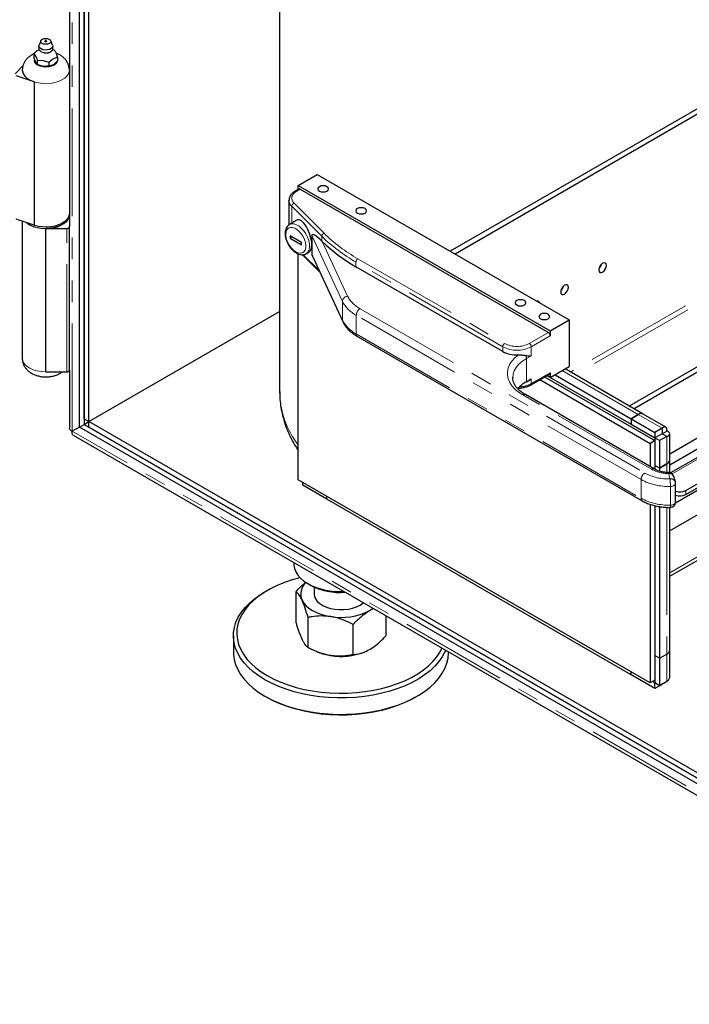
# Model space of a CAD drawing. Units: inches. Extents: x 1 to 135, y 1 to 86.
# Drawn here: x 78 to 84, y 57 to 66 of the extents above; entities that cross this region are included whole.
import ezdxf

# ---------------------------------------------------------------- set-up
doc = ezdxf.new("R2010")
doc.units = ezdxf.units.IN
doc.header["$LTSCALE"] = 4
doc.header["$MEASUREMENT"] = 0
doc.linetypes.add('PHANTOM', pattern=[0.5, 0.25, -0.05, 0.05, -0.05, 0.05, -0.05])

msp = doc.modelspace()

# ---------------------------------------------------------------- linework, layer by layer
at = {"color": 8, "linetype": 'PHANTOM', "lineweight": 18}
for p, q in [((78.3549348, 62.6541456), (78.3549348, 74.82539)), ((89.2487987, 66.8206277), (82.984397, 63.2042656)), ((89.2708958, 66.7823544), (83.0285948, 63.1787507)), ((83.9066653, 61.3384809), (90.8839831, 65.3664007)), ((80.4718408, 64.9037405), (80.4409924, 64.8859321)), ((80.672891, 64.4657215), (80.3935175, 64.7450647)), ((80.3935175, 64.7450647), (80.3935175, 64.5868253)), ((80.4151681, 64.7726943), (80.6945416, 64.4933511)), ((78.3024761, 63.2058521), (78.3024761, 64.5385998)), ((80.8646026, 63.8611806), (80.5803996, 64.4734867)), ((80.672891, 64.4657215), (80.672891, 64.4217956)), ((80.6769756, 64.4177673), (80.9128989, 63.9094783)), ((80.5005785, 64.2950681), (80.6475047, 64.1481578)), ((80.5803996, 64.2999718), (80.8646026, 63.6876657)), ((81.0084059, 64.2572197), (82.3721902, 63.4699237)), ((82.3545126, 63.4393051), (80.9907282, 64.2266011)), ((80.9907282, 64.2266011), (80.9907282, 64.182712)), ((80.8646026, 63.8611806), (80.8646026, 63.6876657)), ((81.0293675, 63.7930224), (83.6752593, 62.2655815)), ((83.639904, 62.2043443), (80.9940122, 63.7317851)), ((80.9940122, 63.7317851), (80.9940122, 63.5582702)), ((80.9940122, 63.5582702), (83.639904, 62.0308294)), ((82.6019999, 63.4699237), (82.7787766, 63.5719748)), ((82.7964543, 63.5413561), (82.6196776, 63.4393051)), ((82.3545126, 63.4393051), (82.3545126, 63.3954161)), ((82.6196776, 63.4393051), (82.6196776, 63.354589)), ((82.6196776, 63.354589), (82.5754834, 63.3290763)), ((82.5754834, 63.3290763), (82.5754834, 63.1147343)), ((82.6196776, 63.096358), (82.7964543, 63.198409)), ((82.6196776, 63.140247), (82.6196776, 63.096358)), ((82.9069397, 63.2172811), (83.614039, 62.8090814)), ((83.7371312, 62.3012994), (82.5401281, 62.9923145)), ((83.614039, 62.8090785), (83.614039, 62.8090814)), ((83.614039, 62.8090785), (83.8350074, 62.6815162)), ((87.5252259, 57.3602493), (78.3549348, 62.6541456)), ((83.8350038, 62.6304803), (83.8350088, 62.6304774)), ((83.8792041, 62.6049653), (83.8792041, 62.3497992)), ((84.1905103, 62.4084702), (83.9294108, 62.2577406)), ((83.8792041, 62.3497992), (83.8792066, 62.3497978)), ((83.8792066, 62.3497978), (83.8792066, 62.2712636)), ((83.9115924, 62.2106671), (83.8961458, 62.2612388)), ((83.639904, 62.2043443), (83.639904, 62.0308294)), ((83.912596, 61.9674666), (83.912596, 62.1409815)), ((84.0550994, 62.1029294), (84.0550994, 62.0649603)), ((83.8792066, 61.9472393), (83.8792066, 60.5827582)), ((83.8792041, 60.5827567), (83.8792041, 60.3275935))]:
    msp.add_line(p, q, dxfattribs=at)
at = {"color": 7, "linetype": 'Continuous', "lineweight": 25}
for p, q in [((78.4212261, 62.6924272), (78.4212261, 74.7871209)), ((78.4654203, 73.8626386), (78.4654203, 62.71794)), ((78.4654203, 62.7689738), (78.4654203, 73.8626386)), ((78.5096144, 62.743461), (78.5096144, 73.8371259)), ((78.3274761, 70.8253384), (78.3274761, 64.5610174)), ((80.2812843, 69.4523244), (80.2812843, 63.0241345)), ((88.4091094, 68.1029224), (81.8675954, 64.3265868)), ((88.4091094, 68.0518969), (81.9117895, 64.301074)), ((90.5029921, 66.9134963), (83.5310584, 62.8886847)), ((90.5471863, 66.8879836), (83.5752525, 62.8631719)), ((90.8839831, 66.4700067), (83.9066628, 62.4420854)), ((78.0628295, 66.2834847), (78.0455951, 66.242456)), ((78.1718571, 66.242456), (78.1546227, 66.2834847)), ((78.0010345, 66.1666142), (77.998947, 66.1642277)), ((77.998947, 66.1292982), (77.998947, 66.1642277)), ((77.998947, 66.1642277), (77.9997111, 66.163763)), ((78.0437655, 66.2336184), (78.0437655, 66.2095079)), ((78.1862385, 66.1952622), (78.1714141, 66.1995616)), ((78.1736867, 66.2095079), (78.1736867, 66.2336184)), ((78.1890899, 66.1936397), (78.1862385, 66.1952622)), ((78.1891587, 66.1936), (78.188024, 66.1942552)), ((78.015941, 66.0805753), (78.0113683, 66.090427)), ((78.0283623, 66.0659241), (78.015941, 66.0805753)), ((78.0267286, 66.0668675), (78.0388379, 66.0598747)), ((78.0275982, 66.1036812), (78.0283623, 66.1008536)), ((78.0283623, 66.1008536), (78.0312137, 66.101594)), ((78.0283623, 66.1008536), (78.0283623, 66.0659241)), ((78.0312137, 66.101594), (78.0832518, 66.1005873)), ((78.0832518, 66.1005873), (78.1352898, 66.0854951)), ((78.1352898, 66.0854951), (78.1381413, 66.0838725)), ((78.1381413, 66.0838725), (78.1402287, 66.086259)), ((78.1381413, 66.0838725), (78.1381413, 66.048943)), ((78.2185051, 66.0953361), (78.1845696, 66.0636356)), ((78.2164177, 66.130242), (78.2185051, 66.1302656)), ((78.2185051, 66.1302656), (78.2177411, 66.1330932)), ((78.2185051, 66.1302656), (78.2185051, 66.0953361)), ((77.822408, 65.976664), (77.8962874, 66.0505354)), ((78.0917845, 66.0440037), (78.074719, 66.0466435)), ((78.1381413, 66.048943), (78.0917845, 66.0440037)), ((78.1845696, 66.0636356), (78.1720768, 66.0564236)), ((77.9993511, 65.9010245), (77.8315587, 65.9569493)), ((77.9993511, 65.9010245), (77.9993511, 64.5682768)), ((83.9066653, 61.3067689), (90.8839831, 65.3346887)), ((80.4541631, 64.9384418), (80.6309398, 65.0404928)), ((80.6309398, 65.0404928), (82.973231, 63.6883169)), ((80.4593418, 64.9049782), (80.4284934, 64.8871698)), ((80.4541631, 64.9384418), (82.7964543, 63.5862659)), ((80.4541631, 64.9019886), (80.4541631, 64.9384418)), ((80.4718408, 64.9037405), (82.7787766, 63.5719748)), ((80.3683972, 64.7991854), (80.3684413, 64.801532)), ((80.3683972, 64.7991854), (80.3683972, 64.5712731)), ((77.9993511, 64.5682768), (77.8315587, 64.6242016)), ((77.8899761, 64.6047312), (77.8899761, 63.3321338)), ((80.4423318, 64.6150052), (80.371625, 64.5741871)), ((78.1087261, 64.5385998), (78.3024761, 64.5385998)), ((78.1087261, 63.2058521), (78.1087261, 64.5385998)), ((78.3274761, 64.553032), (78.3274761, 64.5610174)), ((78.3274761, 63.2202843), (78.3274761, 64.553032)), ((87.6858807, 64.5217304), (83.9066653, 62.3400358)), ((80.379033, 64.4694839), (80.379033, 64.4490704)), ((80.485099, 64.4082533), (80.379033, 64.4694839)), ((80.3967135, 64.4592771), (80.379033, 64.4490704)), ((80.379033, 64.4490704), (80.485099, 64.3878398)), ((80.5803996, 64.4734867), (80.5803996, 64.3867292)), ((80.672891, 64.4217956), (80.6769756, 64.4177673)), ((80.485099, 64.3878398), (80.485099, 64.4082533)), ((80.5803996, 64.3867292), (80.5803996, 64.2999718)), ((80.4541581, 62.2027807), (80.4541581, 64.30218)), ((80.4948729, 64.2942841), (80.653125, 64.1360491)), ((80.5278623, 64.3035468), (80.5262451, 64.3026511)), ((80.5278623, 64.3035468), (80.5567055, 64.3201976)), ((80.5862867, 64.2800501), (80.8675462, 63.6740858)), ((82.3545126, 63.3954161), (80.9907282, 64.182712)), ((78.5096144, 62.743461), (80.2812843, 63.7662242)), ((82.7964543, 63.5862659), (82.973231, 63.6883169)), ((82.973231, 63.6883169), (82.973231, 63.2555503)), ((81.0043695, 63.535378), (83.6502614, 62.0079371)), ((82.7964543, 63.5862659), (82.7964543, 63.5413561)), ((82.7964543, 63.1534993), (82.973231, 63.2555503)), ((83.6609102, 62.8137228), (82.9343953, 63.2331309)), ((78.1087261, 63.2058521), (78.3024761, 63.2058521)), ((78.3274761, 63.2202843), (78.3274761, 62.679661)), ((82.4473564, 63.1524896), (82.4473426, 63.150487)), ((82.5754834, 63.1147343), (82.6196776, 63.140247)), ((82.6144989, 63.0849119), (82.7912756, 63.1869629)), ((82.7427711, 63.1589618), (83.7687211, 62.5666935)), ((82.7648743, 63.1717217), (83.5477478, 62.7197785)), ((82.7964543, 63.1534993), (82.7648815, 63.1717259)), ((82.7964543, 63.198409), (82.7964543, 63.1534993)), ((82.8406485, 63.179012), (83.5477478, 62.7708123)), ((82.6985769, 63.1334491), (83.724527, 62.5411807)), ((83.7621291, 62.3037748), (82.5651261, 62.99479)), ((83.5477478, 62.7708123), (83.614039, 62.8090814)), ((83.614039, 62.8090785), (83.5477478, 62.7708094)), ((83.5477478, 62.7708123), (83.5477478, 62.7197785)), ((83.5477478, 62.7708094), (83.7687161, 62.6432471)), ((83.5477478, 62.7708094), (83.5477478, 62.7197756)), ((83.8708284, 62.6925367), (83.6609102, 62.8137199)), ((78.4212261, 62.6924272), (78.3549348, 62.6541456)), ((78.4212261, 62.6924272), (78.4654203, 62.71794)), ((87.5252259, 57.4368), (78.4212261, 62.6924272)), ((78.4654203, 62.7689738), (78.5096144, 62.743461)), ((78.4654203, 62.71794), (78.5096144, 62.7434527)), ((78.4654203, 62.71794), (87.2600609, 57.640902)), ((87.2600609, 57.6919358), (78.5096144, 62.743461)), ((78.5096144, 62.6924272), (78.5096144, 62.743461)), ((87.2600609, 57.640902), (78.5096144, 62.6924272)), ((83.5477478, 62.7197756), (83.7687161, 62.5922133)), ((83.8350074, 62.6815162), (83.7687161, 62.6432471)), ((83.8350074, 62.6815162), (83.8350074, 62.6304824)), ((78.3633012, 62.6176039), (87.5252259, 57.3285373)), ((83.7687161, 62.6432471), (83.7687161, 62.5922133)), ((83.8350074, 62.6304824), (83.7687161, 62.5922133)), ((83.8350099, 62.6304781), (83.7687186, 62.5922089)), ((83.7687186, 62.5922089), (83.7687186, 62.5666949)), ((83.8129128, 62.5666962), (83.7687186, 62.5922089)), ((83.8792041, 62.6049653), (83.8129128, 62.5666962)), ((83.8350038, 62.6304803), (83.8350088, 62.6304774)), ((83.8350099, 62.6304768), (83.8390525, 62.636473)), ((83.8792041, 62.6049653), (83.8350099, 62.6304781)), ((83.8350118, 62.6304779), (83.8792041, 62.6559896)), ((83.9066628, 62.3880683), (83.9066628, 62.6304821)), ((83.7687211, 62.5666935), (83.724527, 62.5411807)), ((83.724527, 62.5411807), (83.724527, 62.3254821)), ((83.7687211, 62.5666935), (83.7687211, 62.3005679)), ((83.8129128, 62.5666962), (83.8129128, 62.3115301)), ((84.1655124, 62.4109456), (83.915397, 62.2665571)), ((83.8129153, 62.3115286), (83.7687211, 62.3370414)), ((83.7687211, 62.3370414), (83.7687211, 62.3005679)), ((83.8129128, 62.3115301), (83.7687211, 62.3370414)), ((83.8129128, 62.3115301), (83.8792041, 62.3497992)), ((83.8792066, 62.3497978), (83.8129153, 62.3115286)), ((83.9066653, 62.2692927), (83.9066653, 62.3880669)), ((83.961101, 61.9893321), (84.5734086, 62.3428098)), ((83.8129153, 62.3115286), (83.8129153, 62.2828785)), ((83.9594115, 62.184446), (83.9439649, 62.2350177)), ((84.0550994, 62.1029294), (84.3344065, 62.26417)), ((84.0550994, 62.0649603), (84.3344065, 62.2262009)), ((83.724527, 60.3148369), (80.4541581, 62.2027807)), ((80.4983573, 62.1517399), (80.4983573, 62.1772651)), ((80.7193256, 62.0241775), (80.4983573, 62.1517399)), ((83.9615924, 61.9963252), (83.9615924, 62.1698401)), ((80.7193256, 62.0241747), (80.7193256, 62.0497027)), ((80.7193256, 62.0241775), (80.7193256, 62.0497027)), ((83.5477478, 60.3913613), (80.7193256, 62.0241747)), ((83.724527, 61.9752381), (83.724527, 60.3148369)), ((83.7687211, 61.9624894), (83.7687211, 60.5700018)), ((83.7687211, 61.9624894), (83.7687211, 60.3403497)), ((83.8129153, 61.9537435), (83.8129153, 60.544489)), ((83.9066653, 60.6210273), (83.9066653, 61.9463465)), ((84.1721562, 61.8808949), (83.9066653, 61.7276302)), ((80.4144057, 61.4335265), (80.4144057, 61.4165698)), ((80.5424962, 61.2380095), (80.5645968, 61.2252469)), ((80.1667847, 61.1740307), (80.144684, 61.1612681)), ((80.4336475, 60.884172), (80.4336475, 61.1646538)), ((80.6019057, 61.2061954), (80.6019057, 61.1407831)), ((80.5457194, 60.6427167), (80.5457194, 60.9231985)), ((80.9639776, 60.578019), (80.9639776, 60.8585008)), ((81.2701638, 60.7547765), (81.2701638, 60.9395078)), ((79.8519057, 60.7531303), (79.8519057, 60.6000289)), ((80.6232736, 60.6067647), (80.6374253, 60.6010685)), ((81.066386, 60.6010685), (81.0697715, 60.6024312)), ((81.8519057, 60.6000289), (81.8519057, 60.6036754)), ((83.8129153, 60.544489), (83.8792066, 60.5827582)), ((83.9066628, 60.3786243), (83.9066628, 60.6206321)), ((83.8129153, 60.544489), (83.7687211, 60.5700018)), ((83.8129128, 60.5444905), (83.7687211, 60.5700018)), ((83.8129128, 60.5444905), (83.8129128, 60.2893244)), ((83.5477478, 60.3913613), (83.5477478, 60.4168894)), ((83.5477478, 60.3913642), (83.5477478, 60.4168894)), ((83.7687161, 60.2638019), (83.5477478, 60.3913642)), ((83.5477503, 60.3913628), (83.5477478, 60.3913613)), ((83.7687211, 60.3403497), (83.724527, 60.3148369)), ((83.7687161, 60.3148357), (83.7466204, 60.3275912)), ((83.7687186, 60.3148371), (83.7687161, 60.3148357)), ((83.7687161, 60.2638019), (83.7687161, 60.3148357)), ((83.8350074, 60.302071), (83.7687161, 60.2638019)), ((83.7687186, 60.3403483), (83.7687186, 60.3148371)), ((83.8129128, 60.2893244), (83.7687186, 60.3148371)), ((83.8792041, 60.3275935), (83.8129128, 60.2893244)), ((83.8350074, 60.302071), (83.8350074, 60.3020793)), ((80.144684, 60.1918912), (80.1667847, 60.1791286)), ((81.5370267, 60.1791286), (81.5591273, 60.1918912))]:
    msp.add_line(p, q, dxfattribs=at)
at = {"color": 7, "linetype": 'Continuous', "lineweight": 25, "flags": 128}
for points in [[(78.1718571, 66.242456), (78.1736806, 66.2331017), (78.1698705, 66.2209543), (78.1594345, 66.2101792), (78.1435035, 66.2019442), (78.1238038, 66.1971415), (78.1024702, 66.1962917), (78.0818145, 66.1994868), (78.0640751, 66.2063806), (78.0511743, 66.216226), (78.0445102, 66.2279562), (78.0448048, 66.2402999), (78.0455951, 66.242456)], [(77.8899761, 66.0103877), (77.8904445, 66.0021285), (77.8974298, 65.9777036), (77.9125352, 65.9545347), (77.93518, 65.9335123), (77.9644942, 65.9154441), (77.9993511, 65.9010245)], [(80.6508272, 64.9269611), (80.6399885, 64.9175968), (80.6361825, 64.9065509), (80.6399885, 64.895505), (80.6508272, 64.8861407), (80.6670483, 64.8798837), (80.6861825, 64.8776865), (80.7053167, 64.8798837), (80.7215378, 64.8861407), (80.7323765, 64.895505), (80.7361825, 64.9065509), (80.7323765, 64.9175968), (80.7215378, 64.9269611), (80.7053167, 64.9332181), (80.6861825, 64.9354153), (80.6670483, 64.9332181), (80.6508272, 64.9269611)], [(81.0043806, 64.722859), (80.9935419, 64.7134948), (80.9897359, 64.7024488), (80.9935419, 64.6914029), (81.0043806, 64.6820386), (81.0206017, 64.6757816), (81.0397359, 64.6735845), (81.0588701, 64.6757816), (81.0750912, 64.6820386), (81.0859299, 64.6914029), (81.0897359, 64.7024488), (81.0859299, 64.7134948), (81.0750912, 64.722859), (81.0588701, 64.7291161), (81.0397359, 64.7313132), (81.0206017, 64.7291161), (81.0043806, 64.722859)], [(77.9314259, 64.5909161), (77.9346832, 64.5883813), (77.9611419, 64.5716706), (77.9923441, 64.5579558), (78.0272869, 64.5476776), (78.0648472, 64.5411665), (78.1038178, 64.5386316), (78.1429461, 64.5401546), (78.1809746, 64.5456864), (78.216681, 64.5550492), (78.2489176, 64.5679421), (78.2766484, 64.5839507), (78.298982, 64.6025605), (78.3152006, 64.6231733), (78.3247829, 64.6451267), (78.327421, 64.6677151), (78.3271968, 64.6712607)], [(78.3274761, 64.67764), (78.3264427, 64.6653797), (78.3191518, 64.6431348), (78.3050976, 64.6219989), (78.2847319, 64.6026514), (78.2587092, 64.585714), (78.2278659, 64.5717313), (78.1931934, 64.5611525), (78.155806, 64.5543177), (78.1169054, 64.5514466), (78.077742, 64.5526315), (78.0395744, 64.5578342), (78.0036294, 64.5668876), (77.9993511, 64.5682768)], [(78.3274761, 64.6648815), (78.3232729, 64.6402452), (78.3108247, 64.6165556), (78.2906101, 64.5947232), (78.2634057, 64.5755869), (78.2302571, 64.5598822), (78.1924381, 64.5482125), (78.1514021, 64.5410263), (78.1087261, 64.5385998)], [(78.3024761, 64.5385998), (78.3073533, 64.5388772), (78.3120432, 64.5396984), (78.3163653, 64.5410321), (78.3201538, 64.5428269), (78.3232628, 64.5450139), (78.3255731, 64.5475091), (78.3269957, 64.5502165), (78.3274761, 64.553032)], [(83.2825852, 64.1327779), (83.2961828, 64.1437509), (83.3077102, 64.1593), (83.3154126, 64.177058), (83.3181173, 64.1943213), (83.3154126, 64.2084619), (83.3077102, 64.2173269), (83.2961828, 64.2195666), (83.2825852, 64.2148403), (83.2689877, 64.2038672), (83.2574602, 64.1883181), (83.2497578, 64.1705602), (83.2470531, 64.1532968), (83.2497578, 64.1391563), (83.2574602, 64.1302913), (83.2689877, 64.1280515), (83.2825852, 64.1327779)], [(82.9290318, 63.9286759), (82.9426294, 63.9396489), (82.9541568, 63.955198), (82.9618592, 63.972956), (82.9645639, 63.9902193), (82.9618592, 64.0043599), (82.9541568, 64.0132248), (82.9426294, 64.0154646), (82.9290318, 64.0107382), (82.9154343, 63.9997652), (82.9039068, 63.9842161), (82.8962044, 63.9664582), (82.8934997, 63.9491948), (82.8962044, 63.9350542), (82.9039068, 63.9261893), (82.9154343, 63.9239495), (82.9290318, 63.9286759)], [(82.4848854, 63.8681818), (82.4740467, 63.8588175), (82.4702407, 63.8477716), (82.4740467, 63.8367257), (82.4848854, 63.8273614), (82.5011065, 63.8211044), (82.5202407, 63.8189072), (82.5393749, 63.8211044), (82.5555961, 63.8273614), (82.5664347, 63.8367257), (82.5702407, 63.8477716), (82.5664347, 63.8588175), (82.5555961, 63.8681818), (82.5393749, 63.8744388), (82.5202407, 63.876636), (82.5011065, 63.8744388), (82.4848854, 63.8681818)], [(82.7058562, 63.740618), (82.6950176, 63.7312538), (82.6912116, 63.7202078), (82.6950176, 63.7091619), (82.7058562, 63.6997976), (82.7220774, 63.6935406), (82.7412116, 63.6913435), (82.7603458, 63.6935406), (82.7765669, 63.6997976), (82.7874056, 63.7091619), (82.7912116, 63.7202078), (82.7874056, 63.7312538), (82.7765669, 63.740618), (82.7603458, 63.7468751), (82.7412116, 63.7490722), (82.7220774, 63.7468751), (82.7058562, 63.740618)], [(78.3024761, 63.2058521), (78.3073533, 63.2061295), (78.3120432, 63.2069507), (78.3163653, 63.2082844), (78.3201538, 63.2100792), (78.3232628, 63.2122662), (78.3255731, 63.2147614), (78.3269957, 63.2174688), (78.3274761, 63.2202843)], [(80.4144057, 61.4165698), (80.4146215, 61.4086365), (80.419792, 61.3770601), (80.4317772, 61.3461068), (80.450388, 61.3162647), (80.475331, 61.2880045), (80.5062128, 61.2617719), (80.5425464, 61.2379805)], [(80.4705898, 61.2927493), (80.3975086, 61.2725572), (80.3265882, 61.2485318), (80.2594527, 61.2211209), (80.1965858, 61.1905219), (80.1384405, 61.1569553), (80.0854358, 61.1206631), (80.0379535, 61.0819066), (79.9963357, 61.0409651), (79.9608824, 60.9981336), (79.9318489, 60.9537207), (79.9094444, 60.9080464), (79.8938303, 60.8614397), (79.8851193, 60.8142366), (79.8833739, 60.766777), (79.8886068, 60.719403), (79.9007804, 60.6724558), (79.9198068, 60.6262737), (79.945549, 60.5811894), (79.9778215, 60.5375279), (80.0163918, 60.4956036), (80.060982, 60.4557187), (80.1112708, 60.4181605), (80.166896, 60.3831996)], [(80.1447989, 60.3449263), (80.0881096, 60.3805156), (80.0367779, 60.4187184), (79.9911636, 60.459267), (79.9515869, 60.5018768), (79.9183252, 60.5462489), (79.891612, 60.5920722), (79.8716345, 60.6390252), (79.8585329, 60.6867785), (79.8523991, 60.7349973), (79.8532761, 60.7833432), (79.8611578, 60.8314773), (79.8759889, 60.8790618), (79.8976653, 60.9257629), (79.9260351, 60.9712532), (79.9608991, 61.0152135), (80.002013, 61.0573355), (80.0490882, 61.0973236), (80.1017946, 61.1348976), (80.144684, 61.1612681)], [(80.6019057, 61.1407831), (80.6046604, 61.1194173), (80.6144716, 61.0956029), (80.6311134, 61.0730882), (80.654107, 61.0525209), (80.6827909, 61.0344929), (80.7163399, 61.0195226), (80.7537888, 61.0080407), (80.7940605, 61.0003776), (80.8359962, 60.9967537), (80.8783896, 60.9972733), (80.9200211, 61.0019214), (80.9596931, 61.0105642), (80.9962642, 61.0229533), (81.0286823, 61.0387321)], [(80.4896835, 61.0847532), (80.5054508, 61.0579387), (80.5271461, 61.0325416), (80.5543981, 61.0089967), (80.5867406, 60.9877066), (80.6236201, 60.9690357), (80.6644057, 60.9533034), (80.7083994, 60.940779), (80.7548485, 60.9316767)], [(81.0286823, 61.0387321), (81.056015, 61.0574467), (81.0600237, 61.0608191)], [(81.1170707, 60.9877066), (81.1494132, 61.0089967), (81.1495778, 61.0091206)], [(79.8519057, 60.6000289), (79.8523991, 60.5818959), (79.8585329, 60.5336771), (79.8716345, 60.4859238), (79.891612, 60.4389708), (79.9183252, 60.3931475), (79.9515869, 60.3487754), (79.9911636, 60.3061656), (80.0367779, 60.265617), (80.0881096, 60.2274142), (80.1447989, 60.1918249)], [(81.824697, 60.6193826), (81.8178315, 60.6037173), (81.7927864, 60.5575811), (81.7611418, 60.5128166), (81.7231195, 60.4697376), (81.6789862, 60.4286465), (81.6290516, 60.3898314), (81.5736659, 60.3535646), (81.5132175, 60.3201004), (81.4481305, 60.2896737), (81.3788614, 60.2624977), (81.3058962, 60.2387632), (81.2297464, 60.2186366), (81.1509464, 60.2022591), (81.0700489, 60.1897456), (80.9876212, 60.1811838), (80.9042416, 60.1766338), (80.8204949, 60.1761275), (80.7369685, 60.1796685), (80.6542483, 60.1872318), (80.5729145, 60.1987646), (80.4935377, 60.2141858), (80.4166746, 60.2333874), (80.3428642, 60.2562345), (80.2726245, 60.2825671), (80.206448, 60.3122003), (80.1447989, 60.3449263)], [(80.1447989, 60.1918249), (80.206448, 60.1590989), (80.2726245, 60.1294657), (80.3428642, 60.1031331), (80.4166746, 60.080286), (80.4935377, 60.0610844), (80.5729145, 60.0456632), (80.6542483, 60.0341304), (80.7369685, 60.0265671), (80.8204949, 60.0230261), (80.9042416, 60.0235324), (80.9876212, 60.0280824), (81.0700489, 60.0366442), (81.1509464, 60.0491577), (81.2297464, 60.0655352), (81.3058962, 60.0856618), (81.3788614, 60.1093963), (81.4481305, 60.1365723), (81.5132175, 60.166999), (81.5736659, 60.2004632), (81.6290516, 60.23673), (81.6789862, 60.2755451), (81.7231195, 60.3166362), (81.7611418, 60.3597152), (81.7927864, 60.4044797), (81.8178315, 60.4506159), (81.8361013, 60.4978001), (81.8474676, 60.5457014), (81.8518508, 60.5939837), (81.8519057, 60.6000289)], [(80.166896, 60.3831996), (80.2274566, 60.3510879), (80.2925164, 60.3220567), (80.3616066, 60.2963154), (80.4342294, 60.2740492), (80.5098617, 60.2554187), (80.5879583, 60.240558), (80.6679567, 60.2295743), (80.7492804, 60.2225467), (80.8313436, 60.2195258), (80.9135549, 60.2205333), (80.995322, 60.2255621), (81.0760558, 60.2345759), (81.1551746, 60.2475098), (81.2321083, 60.2642705), (81.3063027, 60.2847372), (81.3772231, 60.3087627), (81.4443586, 60.3361736), (81.5072255, 60.3667726), (81.5653708, 60.4003392), (81.6183755, 60.4366314), (81.6658578, 60.4753879), (81.7074756, 60.5163294), (81.7429289, 60.5591609), (81.7719625, 60.6035738), (81.7901205, 60.6393432)], [(81.5370267, 60.1791286), (81.5072255, 60.1626374), (81.4443586, 60.1320384), (81.3772231, 60.1046275), (81.3063027, 60.080602), (81.2321083, 60.0601353), (81.1551746, 60.0433746), (81.0760558, 60.0304407), (80.995322, 60.0214269), (80.9135549, 60.0163981), (80.8313436, 60.0153906), (80.7492804, 60.0184115), (80.6679567, 60.0254391), (80.5879583, 60.0364228), (80.5098617, 60.0512835), (80.4342294, 60.069914), (80.3616066, 60.0921802), (80.2925164, 60.1179215), (80.2274566, 60.1469527), (80.166896, 60.1790644)]]:
    msp.add_lwpolyline(points, dxfattribs=at)
at = {"color": 8, "linetype": 'PHANTOM', "lineweight": 18, "flags": 128}
for points in [[(78.1736867, 66.2095079), (78.1726473, 66.2028264), (78.1654258, 66.1912067), (78.15206, 66.1815702), (78.1339983, 66.1749612), (78.113198, 66.1720959), (78.091913, 66.1732848)], [(78.0021782, 66.1127771), (77.9999761, 66.1002072), (78.0036817, 66.0839585), (78.0145458, 66.0688172), (78.0318282, 66.055815), (78.0543511, 66.0458381), (78.0805795, 66.0395663), (78.1087261, 66.0374271), (78.1368727, 66.0395663), (78.1631011, 66.0458381), (78.185624, 66.055815), (78.2029064, 66.0688172), (78.2137705, 66.0839585), (78.2174691, 66.0994952)], [(78.327474, 66.0098373), (78.3264427, 65.9981274), (78.3191518, 65.9758825), (78.3050976, 65.9547466), (78.2847319, 65.9353991), (78.2587092, 65.9184617), (78.2278659, 65.904479), (78.1931934, 65.8939002), (78.155806, 65.8870654), (78.1169054, 65.8841943), (78.077742, 65.8853792), (78.0395744, 65.8905819), (78.0036294, 65.8996353), (77.9710623, 65.9122484), (77.9429198, 65.9280157), (77.9201064, 65.9464306), (77.9033555, 65.9669011), (77.8932054, 65.9887693), (77.8899774, 66.0108284)], [(80.4409924, 64.8859321), (80.4238096, 64.8742407), (80.4101554, 64.8610897), (80.4003944, 64.8468303), (80.3947874, 64.8318435), (80.3934842, 64.8165296), (80.3965196, 64.8012977), (80.4038125, 64.7865546), (80.4151681, 64.7726943)], [(80.432066, 64.3214909), (80.4534689, 64.312024), (80.473718, 64.3088451), (80.4917217, 64.3121256), (80.5065093, 64.3216886), (80.5172836, 64.3370185), (80.5234638, 64.357289), (80.5247167, 64.3814071), (80.5209749, 64.4080728), (80.5124399, 64.4358485), (80.4995719, 64.4632367), (80.4830647, 64.488761), (80.4638081, 64.5110453), (80.4428403, 64.5288883), (80.4212917, 64.5413281), (80.4003239, 64.547694), (80.3810673, 64.5476428), (80.3645601, 64.5411774), (80.3516921, 64.5286462), (80.3431571, 64.5107248), (80.3394153, 64.4883794), (80.3406682, 64.4628146), (80.3468484, 64.4354086), (80.3576227, 64.4076389), (80.3724103, 64.3810026), (80.390414, 64.3569356), (80.4106631, 64.3367353), (80.432066, 64.3214909)], [(80.3721125, 64.574465), (80.3737629, 64.5753555), (80.3927825, 64.5810716), (80.4144655, 64.5801384), (80.4377981, 64.5725996), (80.4616892, 64.5588075), (80.4850218, 64.5394071), (80.5067049, 64.5153056), (80.5257244, 64.4876299), (80.5411912, 64.4576741), (80.5523821, 64.4268389), (80.5587736, 64.3965662), (80.5600671, 64.3682713), (80.5562019, 64.3432774), (80.5473589, 64.3227532), (80.5339515, 64.3076583), (80.5278623, 64.3035468)], [(80.8675494, 63.6740788), (80.8655306, 63.6798443), (80.8646026, 63.6876657)], [(77.8899761, 63.3321338), (77.8913515, 63.3179948), (77.8992181, 63.2958153), (77.9138184, 63.2748031), (77.9346832, 63.2556336), (77.9611419, 63.2389229), (77.9923441, 63.2252081), (78.0272869, 63.2149299), (78.0648472, 63.2084188), (78.1038178, 63.2058839), (78.1087261, 63.2058521)], [(82.5401281, 62.9923145), (82.5011937, 63.0176764), (82.4678221, 63.0455559), (82.4404973, 63.0755489), (82.4196153, 63.1072204), (82.4054791, 63.1401113), (82.3982936, 63.1737446), (82.3981629, 63.2076327), (82.405089, 63.2412842), (82.4189714, 63.2742111), (82.4396089, 63.305936), (82.4667021, 63.3359989), (82.4998584, 63.3639639)], [(82.5754834, 63.3290763), (82.5377506, 63.3042378), (82.5059565, 63.2767687), (82.4806454, 63.2471388), (82.4622501, 63.2158552), (82.4510855, 63.1834531), (82.4473564, 63.1524896)], [(83.9615924, 62.1698401), (83.9615501, 62.1686534), (83.959953, 62.1625095), (83.9561155, 62.1567051), (83.9502153, 62.1515093), (83.9425257, 62.1471627), (83.9334031, 62.1438667), (83.9232701, 62.141774), (83.912596, 62.1409815)], [(83.9615924, 61.9963252), (83.9615501, 61.9951385), (83.959953, 61.9889945), (83.9561155, 61.9831902), (83.9502153, 61.9779944), (83.9425257, 61.9736478), (83.9334031, 61.9703518), (83.9232701, 61.9682591), (83.912596, 61.9674666)]]:
    msp.add_lwpolyline(points, dxfattribs=at)
at = {"color": 7, "linetype": 'Continuous', "lineweight": 25}
for centre, radius, start, end in [((78.0413153, 66.146185), 0.0451652, 153.10735615, 157.09572096), ((78.135169, 66.1026227), 0.1057836, 58.87202954, 61.13334699), ((78.0822832, 66.1942335), 0.1057836, 238.87202954, 241.13334699), ((78.110021, 66.2651996), 0.1814724, 278.00406855, 279.58200931), ((78.1761368, 66.1506712), 0.0451652, 333.10735615, 337.09572096), ((78.0976232, 66.1640243), 0.1195946, 240.55826516, 258.95878884), ((78.1091931, 66.1972074), 0.1541896, 263.51726445, 294.06881342), ((80.4645178, 64.8935185), 0.0125744, 54.38242252, 114.30711905), ((81.7467615, 65.5187942), 1.5351554, 225.82451046, 240.49628772), ((83.1924495, 64.2258433), 0.0821234, 313.06740475, 346.93797178), ((82.8388961, 64.0217413), 0.0821234, 313.06740491, 346.93797162), ((82.679072, 63.8429696), 0.0195476, 12.20351647, 107.80186006), ((82.7580739, 63.5396096), 0.0384201, 2.60547849, 57.39452166), ((82.4834069, 63.6394991), 0.2760259, 242.16255806, 273.41692387), ((82.7845622, 63.1968949), 0.0119881, 304.05635071, 7.25582968), ((82.7268947, 62.8416912), 0.3122145, 119.00978552, 138.30248771), ((83.6415003, 62.7707488), 0.0471541, 65.69288095, 125.61757748), ((83.6415003, 62.7707459), 0.0471541, 65.69288095, 125.61757748), ((83.8597449, 62.392747), 0.0471506, 294.37465829, 354.30520075), ((83.8597474, 62.3927456), 0.0471506, 294.37465829, 354.30520075), ((83.8961458, 62.2204118), 0.05, 16.98478776, 88.7565953), ((83.9115924, 62.1698401), 0.05, 0, 16.98478776), ((84.0017259, 62.2060887), 0.1161489, 249.78556784, 297.35657107), ((84.0016236, 62.1697574), 0.1176524, 250.10789773, 297.03424119), ((83.9115924, 61.9963252), 0.05, 270.66400782, 0), ((80.6200971, 61.1413297), 0.142157, 131.38100845, 203.45232208), ((80.8453597, 61.8172178), 0.6536144, 242.40036799, 273.06896878), ((80.8437437, 61.7507893), 0.5950798, 242.02975599, 274.67302399), ((80.8525422, 61.4989687), 0.5756426, 260.22890302, 297.35717485), ((80.8329461, 61.0948444), 0.5310772, 248.39788048, 261.54369417), ((80.8513527, 61.1709222), 0.6090752, 260.88342005, 290.67391113), ((83.8597474, 60.625706), 0.0471506, 294.37465829, 354.30520075)]:
    msp.add_arc(centre, radius, start, end, dxfattribs=at)
at = {"color": 8, "linetype": 'PHANTOM', "lineweight": 18}
for centre, radius, start, end in [((78.0906995, 66.221782), 0.0485124, 194.65564564, 271.43343256), ((80.433669, 64.8757091), 0.0125755, 54.38376942, 114.29165802), ((80.4439094, 64.8013444), 0.075543, 181.63768502, 228.15923787), ((80.4251766, 64.7425541), 0.0317585, 108.36942029, 175.4659076), ((80.7045501, 64.4632109), 0.0317585, 108.36942029, 175.4659076), ((81.7437982, 65.5583704), 1.5299425, 225.5757507, 240.51332751), ((81.7520625, 65.5723419), 1.5108182, 225.5757507, 240.51332751), ((81.0291086, 64.2248545), 0.0384201, 122.60547834, 177.39452151), ((80.9185977, 63.8554835), 0.0542947, 96.02479797, 173.97686525), ((81.1574861, 64.0376234), 0.2761232, 207.65112096, 242.35508749), ((81.1363661, 64.003564), 0.3068036, 207.65112096, 242.35508749), ((81.070773, 63.7282921), 0.0768402, 122.60547834, 177.39452151), ((81.1363661, 63.8300491), 0.3068036, 207.65112096, 242.35508749), ((81.0185123, 63.5555659), 0.0246489, 173.70115246, 234.98666715), ((82.392893, 63.4375586), 0.0384201, 122.60547834, 177.39452151), ((82.4870951, 63.6951885), 0.2881916, 242.60967224, 297.39032776), ((82.4870951, 63.6916893), 0.2497661, 242.60967224, 297.39032776), ((82.5812972, 63.4375586), 0.0384201, 2.60547849, 57.39452166), ((82.5062917, 63.3271674), 0.0692181, 1.58026136, 27.11741551), ((82.4949605, 63.3288749), 0.2638531, 273.04381356, 298.20815129), ((82.6071605, 63.0951263), 0.0125775, 305.70649437, 5.61964216), ((81.1273609, 63.0375021), 0.8461823, 180.90517093, 217.29024519), ((82.5547741, 62.9718705), 0.0251489, 65.69288095, 125.61757748), ((83.7166648, 62.2008512), 0.0768402, 122.60547834, 177.39452151), ((83.8966321, 62.6822894), 0.4718595, 242.02087541, 271.81686494), ((83.7517874, 62.2808269), 0.0251779, 65.90841544, 125.59877641), ((83.8968744, 62.599754), 0.338516, 241.84277003, 269.87667856), ((83.9218466, 62.2628304), 0.02575, 162.90502131, 183.54367587), ((83.9045025, 62.2197647), 0.0423076, 21.13240098, 101.39212788), ((83.8953341, 62.6851611), 0.5444533, 242.02087541, 271.81686494), ((83.9191103, 62.1676633), 0.043656, 22.60837765, 99.91615122), ((81.5038457, 62.1411412), 2.4087503, 359.99620205, 1.65400974), ((83.6649382, 62.0283661), 0.0251551, 174.38039614, 234.29306616), ((83.8953341, 62.5116462), 0.5444533, 242.02087541, 271.81686494), ((83.6706167, 61.961748), 0.2420469, 356.34752735, 1.3537943)]:
    msp.add_arc(centre, radius, start, end, dxfattribs=at)
at = {"color": 7, "linetype": 'Continuous', "lineweight": 25}
for centre, major_axis, ratio, start_param, end_param in [((80.4995187, 64.4676014), (-0.0526336, 0.1495014), 0.410778833, 4.003812106, 6.359925332), ((80.6769922, 64.3769046), (-0.0943216, 0.1031124), 0.201937938, 4.972134397, 6.500459083), ((80.4995187, 64.4676014), (-0.0526336, 0.1495014), 0.410778833, 3.218332679, 4.003812106), ((80.6769922, 64.2033897), (-0.0943216, 0.1031124), 0.201937938, 0.217273776, 0.568205651)]:
    msp.add_ellipse(centre, major_axis=major_axis, ratio=ratio, start_param=start_param, end_param=end_param, dxfattribs=at)
for points in [[(78.1543604, 66.2699583), (78.152074, 66.2666165), (78.1475014, 66.2599327), (78.1328783, 66.2527959), (78.1150744, 66.2492698), (78.0961801, 66.2499872), (78.0791957, 66.2548197), (78.0668312, 66.2630123), (78.0603485, 66.2734138), (78.0621774, 66.280522), (78.0630918, 66.2840761)], [(78.0630918, 66.2840761), (78.0653781, 66.287418), (78.0699508, 66.2941017), (78.0845739, 66.3012385), (78.1023777, 66.3047646), (78.1212721, 66.3040472), (78.1382564, 66.2992147), (78.150621, 66.2910221), (78.1571037, 66.2806206), (78.1552748, 66.2735124), (78.1543604, 66.2699583)], [(77.9997111, 66.163763), (78.004359, 66.1572708), (78.0136547, 66.1442862), (78.0229504, 66.1172162), (78.0275982, 66.1036812)], [(78.2177411, 66.1330932), (78.2130932, 66.1466282), (78.2037975, 66.1736983), (78.1945018, 66.1866828), (78.189854, 66.193175)], [(78.1402287, 66.086259), (78.1529269, 66.0971109), (78.1783232, 66.1188147), (78.2037195, 66.1264329), (78.2164177, 66.130242)]]:
    msp.add_open_spline(points, degree=3, dxfattribs=at)
for points, knots in [([(78.1066881, 66.2726265), (78.1057591, 66.2728334), (78.1043261, 66.2731525), (78.102807, 66.273973), (78.1018607, 66.2747267), (78.1012009, 66.2755781), (78.100728, 66.2767478), (78.1009663, 66.2776257), (78.1011204, 66.2781937)], [0, 0, 0, 0, 0.239442994, 0.369293408, 0.499999615, 0.629850412, 0.760557006, 1, 1, 1, 1]), ([(78.1165076, 66.2758135), (78.1165533, 66.2768127), (78.1166283, 66.2784511), (78.1157178, 66.2808723), (78.1141824, 66.2829378), (78.1116888, 66.2845122), (78.1087314, 66.2850813), (78.1057298, 66.2845104), (78.1032271, 66.2828907), (78.1015454, 66.2806601), (78.1011338, 66.2789889), (78.1009446, 66.2782209)], [0, 0, 0, 0, 0.1204100737, 0.1974555075, 0.3104065462, 0.4284975553, 0.5484028379, 0.6692662802, 0.7916880525, 0.904264361, 1, 1, 1, 1]), ([(78.1163318, 66.2758407), (78.1159563, 66.27528), (78.115207, 66.274161), (78.1131319, 66.273172), (78.1112255, 66.2726736), (78.1091961, 66.2723998), (78.1076715, 66.2725376), (78.1066881, 66.2726265)], [0, 0, 0, 0, 0.2503404828, 0.4995290065, 0.6284279274, 0.7603315367, 1, 1, 1, 1]), ([(77.998947, 66.1603683), (77.9936418, 66.158226), (77.9779569, 66.1518925), (77.9554304, 66.1367315), (77.9320007, 66.1159791), (77.913444, 66.0921807), (77.9000393, 66.0661206), (77.8915146, 66.0388672), (77.8907503, 66.0202452), (77.8903805, 66.0112335)], [0, 0, 0, 0, 0.085770719, 0.253582797, 0.413620217, 0.566993178, 0.715980916, 0.862555927, 1, 1, 1, 1]), ([(78.047236, 66.1988297), (78.0445336, 66.1978569), (78.0291331, 66.1923132), (78.0137326, 66.1782279), (78.0010345, 66.1666142)], [0, 0, 0, 0, 0.175470531, 1, 1, 1, 1]), ([(78.0895081, 66.1714479), (78.0914806, 66.1710372), (78.0976675, 66.1697488), (78.1042453, 66.1696071), (78.1087261, 66.1695106)], [0, 0, 0, 0, 0.31880912, 1, 1, 1, 1]), ([(78.1087261, 66.1695106), (78.1154811, 66.1698588), (78.1249212, 66.1703455), (78.1377243, 66.1734416), (78.1475396, 66.1769416), (78.1575236, 66.1823847), (78.1654197, 66.1893622), (78.1702434, 66.1949548), (78.1710949, 66.1983423), (78.1711569, 66.1985888)], [0, 0, 0, 0, 0.242315221, 0.33863553, 0.494826229, 0.651198387, 0.815551699, 0.986576343, 1, 1, 1, 1]), ([(78.1711569, 66.1985888), (78.1725743, 66.2017072), (78.1742728, 66.2054444), (78.173433, 66.2092443), (78.173294, 66.2098735)], [0, 0, 0, 0, 0.8344235621, 1, 1, 1, 1]), ([(78.3271857, 66.0093535), (78.3272867, 66.0103325), (78.3284198, 66.0213053), (78.3245971, 66.0421059), (78.3184883, 66.0620285), (78.3101473, 66.0805135), (78.2998827, 66.0981553), (78.2810085, 66.1204264), (78.2578208, 66.1398451), (78.2325381, 66.1555491), (78.2138994, 66.1627805), (78.2053282, 66.166106)], [0, 0, 0, 0, 0.013907293, 0.155877591, 0.292692333, 0.309315659, 0.443623852, 0.581329996, 0.723547955, 0.872869837, 1, 1, 1, 1]), ([(78.0113683, 66.090427), (78.0080343, 66.0996761), (78.0037361, 66.1116), (77.9998245, 66.1260554), (77.998947, 66.1292982)], [0, 0, 0, 0, 0.775668183, 1, 1, 1, 1]), ([(78.074719, 66.0466435), (78.0622764, 66.0506342), (78.0462352, 66.0557791), (78.0316371, 66.0640652), (78.0283623, 66.0659241)], [0, 0, 0, 0, 0.77566818, 1, 1, 1, 1]), ([(78.1720768, 66.0564236), (78.1629682, 66.0532314), (78.1512252, 66.0491159), (78.1405386, 66.0489747), (78.1381413, 66.048943)], [0, 0, 0, 0, 0.775668184, 1, 1, 1, 1]), ([(80.4284934, 64.8871698), (80.4240387, 64.884434), (80.411189, 64.8765425), (80.3941496, 64.8616212), (80.3796248, 64.8421686), (80.3705379, 64.8223073), (80.369426, 64.8086255), (80.3688997, 64.8021489)], [0, 0, 0, 0, 0.130780791, 0.377236908, 0.597751651, 0.809588076, 1, 1, 1, 1]), ([(80.3726751, 64.5739384), (80.3686909, 64.571731), (80.3586972, 64.5661942), (80.3468376, 64.5515738), (80.3372644, 64.5321384), (80.3321246, 64.5091417), (80.3314499, 64.4831825), (80.3354693, 64.455081), (80.344014, 64.4261655), (80.3566499, 64.3977343), (80.3728337, 64.3708524), (80.3919992, 64.3466457), (80.4135883, 64.3254235), (80.4292836, 64.3152202), (80.4372447, 64.3100447)], [0, 0, 0, 0, 0.051851833, 0.130063512, 0.208984322, 0.291488724, 0.377882525, 0.466346635, 0.554916572, 0.643176866, 0.731317563, 0.819669753, 0.908530937, 1, 1, 1, 1]), ([(80.4372447, 64.3100447), (80.4415194, 64.3077471), (80.4538283, 64.3011312), (80.4737177, 64.2948506), (80.495882, 64.2934455), (80.5133926, 64.2960643), (80.5222337, 64.3012649), (80.5253304, 64.3030864)], [0, 0, 0, 0, 0.1441835224, 0.4151682064, 0.6515654331, 0.8779606372, 1, 1, 1, 1]), ([(80.8675462, 63.6740858), (80.8707972, 63.6675679), (80.8796534, 63.6498123), (80.8988348, 63.6222742), (80.9262734, 63.5921691), (80.9587342, 63.5646287), (80.9858697, 63.546218), (81.0015931, 63.5370048), (81.0043695, 63.535378)], [0, 0, 0, 0, 0.119605655, 0.325823927, 0.535136583, 0.74845584, 0.9555831, 1, 1, 1, 1]), ([(77.8902396, 63.3330937), (77.8901481, 63.3322147), (77.8890169, 63.3213405), (77.892803, 63.3005652), (77.9014613, 63.2725345), (77.9156868, 63.2470969), (77.9341394, 63.2244469), (77.9568261, 63.2046265), (77.983649, 63.1877916), (78.0144664, 63.1743162), (78.0486023, 63.1647496), (78.0849166, 63.1595353), (78.1222067, 63.1588736), (78.1595114, 63.1629359), (78.1962672, 63.171792), (78.2294457, 63.1858572), (78.2510995, 63.1975497), (78.2599732, 63.2053056), (78.2605985, 63.2058521)], [0, 0, 0, 0, 0.005724816, 0.0708191445, 0.133934447, 0.1962824254, 0.259217961, 0.3241118462, 0.3921592841, 0.463808669, 0.5381760366, 0.6133666582, 0.6888257133, 0.765081652, 0.842852056, 0.9231166117, 0.9945819028, 1, 1, 1, 1]), ([(82.4998584, 63.3639639), (82.5094473, 63.3638287), (82.5339309, 63.3634834), (82.5550519, 63.3605205), (82.5679009, 63.3587181)], [0, 0, 0, 0, 0.391649347, 1, 1, 1, 1]), ([(82.5679009, 63.3587181), (82.5834407, 63.3570922), (82.6019847, 63.3551519), (82.6171301, 63.3546384), (82.6195971, 63.3545906), (82.6196776, 63.354589)], [0, 0, 0, 0, 0.83343678, 0.994563416, 1, 1, 1, 1]), ([(82.5651261, 62.99479), (82.5591812, 62.9983472), (82.5418894, 63.0086941), (82.5168642, 63.0271539), (82.4920891, 63.0501716), (82.472794, 63.0738867), (82.4587367, 63.097883), (82.4503408, 63.1220708), (82.4467128, 63.1399853), (82.4476869, 63.1501042), (82.4478744, 63.1520509)], [0, 0, 0, 0, 0.075731259, 0.220277542, 0.364646354, 0.509358114, 0.655666762, 0.805738018, 0.962627389, 1, 1, 1, 1]), ([(82.4994254, 63.0544998), (82.5005123, 63.0544899), (82.5129802, 63.0543761), (82.5366121, 63.057738), (82.5688649, 63.0648494), (82.594927, 63.0743946), (82.6090913, 63.082006), (82.6144989, 63.0849119)], [0, 0, 0, 0, 0.025592247, 0.293567141, 0.562404291, 0.832935423, 1, 1, 1, 1]), ([(80.2819107, 63.0218594), (80.2820215, 63.0036479), (80.2822855, 62.9602777), (80.2899377, 62.8919713), (80.3036979, 62.8172875), (80.3237846, 62.7433551), (80.3498269, 62.670286), (80.3820959, 62.5983117), (80.4166052, 62.5331242), (80.4428174, 62.4929798), (80.4541606, 62.4756075)], [0, 0, 0, 0, 0.095509064, 0.2274530831, 0.3595309773, 0.4921270989, 0.6255915125, 0.7602201256, 0.8962363525, 1, 1, 1, 1]), ([(78.3549348, 62.6541456), (78.3484062, 62.6570152), (78.3351536, 62.6628402), (78.3269106, 62.6726727), (78.3283243, 62.6782988), (78.3286552, 62.6796154)], [0, 0, 0, 0, 0.426510453, 0.865793035, 1, 1, 1, 1]), ([(83.8792041, 62.6559896), (83.8800509, 62.6632067), (83.8817701, 62.6778569), (83.8749683, 62.6916096), (83.8624765, 62.6963384), (83.8479881, 62.6919019), (83.8385072, 62.6843164), (83.8350074, 62.6815162)], [0, 0, 0, 0, 0.2131064717, 0.4325923468, 0.6520801301, 0.871567766, 1, 1, 1, 1]), ([(78.3639299, 62.6186018), (78.3613348, 62.6201691), (78.3550041, 62.6239926), (78.3524947, 62.6378163), (78.3542769, 62.649743), (78.3549348, 62.6541456)], [0, 0, 0, 0, 0.3047230255, 0.7433467297, 1, 1, 1, 1]), ([(83.8394455, 62.6381962), (83.839467, 62.6382776), (83.8396764, 62.6390703), (83.8377579, 62.6368683), (83.8358721, 62.6324899), (83.8350074, 62.6304824)], [0, 0, 0, 0, 0.058369422, 0.568255404, 1, 1, 1, 1]), ([(83.8350099, 62.6304781), (83.8378863, 62.630206), (83.8431299, 62.6297101), (83.8436678, 62.6302496), (83.8439107, 62.6304931)], [0, 0, 0, 0, 0.548561141, 1, 1, 1, 1]), ([(83.8792041, 62.6049653), (83.8858772, 62.6078395), (83.8994231, 62.613674), (83.9079305, 62.6264374), (83.9057778, 62.6396165), (83.8946898, 62.6499428), (83.8833793, 62.6543593), (83.8792041, 62.6559896)], [0, 0, 0, 0, 0.213106472, 0.432592347, 0.65208013, 0.871567766, 1, 1, 1, 1]), ([(83.8972308, 62.2704), (83.8913448, 62.2706152), (83.8740391, 62.2712477), (83.8458539, 62.2747327), (83.814421, 62.2817817), (83.7855844, 62.2914877), (83.7699949, 62.2996543), (83.7621291, 62.3037748)], [0, 0, 0, 0, 0.114514999, 0.336690217, 0.557844532, 0.776906946, 1, 1, 1, 1]), ([(83.6502614, 62.0079371), (83.6568366, 62.004304), (83.6756492, 61.9939093), (83.7096908, 61.9793079), (83.7528564, 61.9653689), (83.7984812, 61.955087), (83.8457419, 61.9485576), (83.88395, 61.9462596), (83.9061017, 61.9463137), (83.9121719, 61.9463285)], [0, 0, 0, 0, 0.091281165, 0.261166936, 0.43065179, 0.599660539, 0.768217899, 0.936485525, 1, 1, 1, 1]), ([(80.4336475, 61.1646538), (80.4465906, 61.178324), (80.4762009, 61.2095978), (80.5074398, 61.2360266), (80.5250238, 61.250903)], [0, 0, 0, 0, 0.437114263, 1, 1, 1, 1]), ([(80.4896835, 61.0847532), (80.48184, 61.1000982), (80.4658696, 61.1313428), (80.4473002, 61.1530383), (80.4367244, 61.162036), (80.4336475, 61.1646538)], [0, 0, 0, 0, 0.406289775, 0.827264755, 1, 1, 1, 1]), ([(80.5457194, 60.9231985), (80.5370012, 60.9527379), (80.5237882, 60.9975065), (80.5050459, 61.0492598), (80.4950903, 61.0730657), (80.489947, 61.0841836), (80.4896835, 61.0847532)], [0, 0, 0, 0, 0.483901517, 0.733379127, 0.986341198, 1, 1, 1, 1]), ([(80.9639776, 60.8585008), (80.9769392, 60.872049), (81.0076065, 60.9041041), (81.0587104, 60.9501512), (81.0974536, 60.9750828), (81.1170707, 60.9877066)], [0, 0, 0, 0, 0.265459913, 0.628076488, 1, 1, 1, 1]), ([(81.1170707, 60.9877066), (81.1205803, 60.9897229), (81.1335031, 60.997147), (81.1462767, 61.0020694), (81.1555811, 61.005655)], [0, 0, 0, 0, 0.271584156, 1, 1, 1, 1]), ([(80.4896835, 60.7226173), (80.48184, 60.7410693), (80.4658696, 60.7786401), (80.4473002, 60.8369587), (80.4367244, 60.8735315), (80.4336475, 60.884172)], [0, 0, 0, 0, 0.406289775, 0.827264755, 1, 1, 1, 1]), ([(80.7548485, 60.9316767), (80.7255763, 60.9346511), (80.6659739, 60.9407076), (80.5966721, 60.9331159), (80.5572027, 60.9254336), (80.5457194, 60.9231985)], [0, 0, 0, 0, 0.406289775, 0.827264755, 1, 1, 1, 1]), ([(80.9639776, 60.8585008), (80.9314407, 60.8742899), (80.8821292, 60.8982192), (80.8121819, 60.9204126), (80.7750271, 60.9285167), (80.7558319, 60.9315227), (80.7548485, 60.9316767)], [0, 0, 0, 0, 0.4839015165, 0.733379127, 0.9863411977, 1, 1, 1, 1]), ([(80.5457194, 60.6427167), (80.5370012, 60.6507437), (80.5237882, 60.662909), (80.5050459, 60.6919151), (80.4950903, 60.7110072), (80.489947, 60.7220516), (80.4896835, 60.7226173)], [0, 0, 0, 0, 0.483901517, 0.733379127, 0.986341198, 1, 1, 1, 1]), ([(81.1170707, 60.6255707), (81.1205771, 60.6276384), (81.1435178, 60.6411664), (81.1863301, 60.6725857), (81.2336285, 60.7162203), (81.2611319, 60.745245), (81.2701638, 60.7547765)], [0, 0, 0, 0, 0.066532293, 0.435282575, 0.814550842, 1, 1, 1, 1]), ([(80.7548485, 60.5695408), (80.7255763, 60.5756222), (80.6659739, 60.5880048), (80.5966721, 60.6170363), (80.5572027, 60.6369291), (80.5457194, 60.6427167)], [0, 0, 0, 0, 0.406289775, 0.827264755, 1, 1, 1, 1]), ([(80.9639776, 60.578019), (80.9314407, 60.5722957), (80.8821292, 60.5636218), (80.8121819, 60.5630678), (80.7750271, 60.5664582), (80.7558319, 60.5693906), (80.7548485, 60.5695408)], [0, 0, 0, 0, 0.483901517, 0.733379127, 0.986341198, 1, 1, 1, 1]), ([(80.9639776, 60.578019), (80.9769392, 60.579436), (81.0076065, 60.5827885), (81.0587104, 60.5957448), (81.0974536, 60.6155451), (81.1170707, 60.6255707)], [0, 0, 0, 0, 0.265459913, 0.628076488, 1, 1, 1, 1]), ([(83.9054837, 60.3786698), (83.9054243, 60.373047), (83.9052794, 60.3593278), (83.8945646, 60.3417191), (83.8833455, 60.331402), (83.8792041, 60.3275935)], [0, 0, 0, 0, 0.3046488979, 0.7433159093, 1, 1, 1, 1])]:
    msp.add_open_spline(points, degree=3, knots=knots, dxfattribs=at)

doc.saveas('drawing.dxf')
